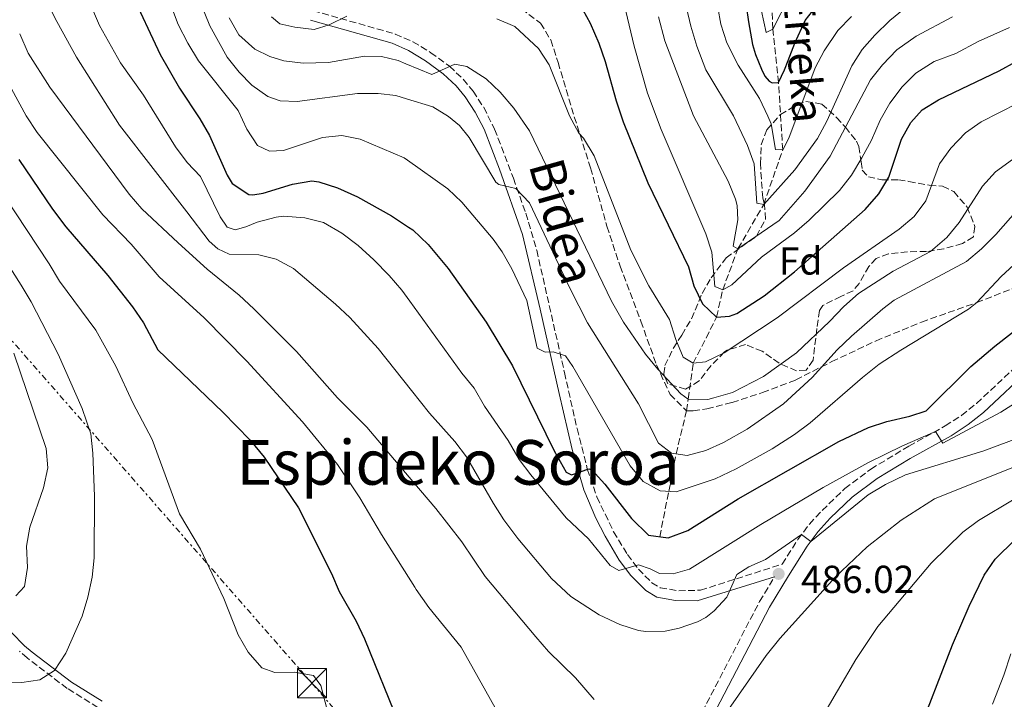
# Model space of a CAD drawing. Units: metres. Extents: x 593109 to 596528, y 4779964 to 4782325.
# Drawn here: x 594269 to 594522, y 4780948 to 4781123 of the extents above; entities that cross this region are included whole.
import ezdxf
from ezdxf.enums import TextEntityAlignment as Align

# ---------------------------------------------------------------- set-up
doc = ezdxf.new("R2010")
doc.units = ezdxf.units.M
doc.header["$MEASUREMENT"] = 0
doc.linetypes.add('DGN Style 3', pattern=[2.435891, 1.739922, -0.695969])
doc.linetypes.add('DGN Style 7', pattern=[3.479844, 1.56593, -0.695969, 0.521977, -0.695969])
for name, color, linetype, lineweight in [('Barranco lineal', 142, 'DGN Style 3', 13), ('Camino', 7, 'DGN Style 3', 0), ('Cota de punto acotado terreno', 7, 'Continuous', 0), ('Curva de nivel directora', 30, 'Continuous', 30), ('Curva de nivel intermedia', 30, 'Continuous', 0), ('Etiqueta de zona arbolada', 92, 'Continuous', 0), ('Línea eléctrica', 6, 'DGN Style 7', 0), ('Margen derecho', 7, 'Continuous', 0), ('Punto acotado terreno (símbolo)', 7, 'Continuous', 0), ('Senda', 7, 'DGN Style 3', 0), ('Texto de arroyo-regatas y barrancos', 142, 'Continuous', 0), ('Texto de Área (paraje) menor', 7, 'Continuous', 0), ('Torre eléctrica', 7, 'Continuous', 0), ('Zona arbolada', 92, 'DGN Style 3', 0)]:
    doc.layers.add(name, color=color, linetype=linetype, lineweight=lineweight)
doc.styles.add('Style-Arial', font='arial.ttf')

# ---------------------------------------------------------------- blocks, each defined once
blk = doc.blocks.new('5PATER')
at = {"layer": 'Punto acotado terreno (símbolo)', "linetype": 'Continuous', "lineweight": 0}
h = blk.add_hatch(color=51, dxfattribs=at)
edge = h.paths.add_edge_path()
edge.add_ellipse((0, 0), major_axis=(-0.11, -0.111), ratio=0.999422, start_angle=0, end_angle=360)
blk = doc.blocks.new('5TME')
at = {"layer": 'Torre eléctrica', "color": 7, "linetype": 'Continuous', "lineweight": 0}
for p, q in [((-0.375, 0.375), (0.375, -0.375)), ((0.3723, 0.3776), (-0.3716, -0.3784))]:
    blk.add_line(p, q, dxfattribs=at)
at = {"layer": 'Torre eléctrica', "color": 7, "linetype": 'Continuous', "lineweight": 0, "flags": 128}
blk.add_lwpolyline([(-0.375, -0.375), (0.375, -0.375), (0.375, 0.375), (-0.375, 0.375), (-0.3716, -0.3784)], dxfattribs=at)

msp = doc.modelspace()

# ---------------------------------------------------------------- linework, layer by layer
at = {"layer": 'Barranco lineal', "color": 142, "linetype": 'DGN Style 3', "lineweight": 13}
msp.add_polyline3d([(594433.31, 4780989.4, 475), (594435.67, 4781001.08, 470), (594437.53, 4781010.73, 465), (594440.22, 4781021.83, 460.3), (594440.65, 4781024.85, 460), (594441.93, 4781034.04, 455), (594447.96, 4781045.95, 450), (594449.52, 4781052.99, 445), (594453.46, 4781063.52, 440), (594460.09, 4781074.94, 435), (594464.96, 4781088.98, 430), (594463.9, 4781106.35, 425), (594462.42, 4781120.1, 420), (594461.82, 4781133, 415), (594469.18, 4781146.03, 410), (594479.36, 4781161.19, 405), (594487.13, 4781174.34, 400), (594490.01, 4781185.18, 395), (594492.51, 4781203.31, 390), (594488.76, 4781225.04, 385.72)], dxfattribs=at)
at = {"layer": 'Camino', "color": 7, "linetype": 'DGN Style 3', "lineweight": 0}
for points in [[(594344.14, 4781124.82, 454.98), (594365.28, 4781118.82, 457.83), (594369.81, 4781116.85, 458.38), (594374.41, 4781114.02, 458.97), (594379.21, 4781110.54, 460), (594382.75, 4781107.2, 461.17), (594385.28, 4781104.1, 462.05), (594388.02, 4781099.95, 462.75), (594390.83, 4781094.33, 463.42), (594395.66, 4781081.68, 464.56), (594398.86, 4781072.68, 465.81), (594401.67, 4781063.15, 466.91), (594408.81, 4781031.68, 470.83), (594412.04, 4781017.23, 473.33), (594414.69, 4781006.84, 475.51), (594417.15, 4780999.64, 476.99), (594421.45, 4780990.7, 478.16), (594425, 4780984.81, 479.67), (594427.82, 4780981.07, 480.87), (594431.29, 4780977.56, 481.68), (594433.45, 4780976.27, 482.13), (594438.21, 4780975.48, 483.46), (594443.78, 4780975.63, 484.57), (594464.87, 4780982.33, 485.77), (594468.82, 4780988.67, 484.7), (594471.83, 4780992.62, 484.26), (594475.11, 4780996.19, 483.83), (594480.98, 4781001.79, 483.01), (594487.64, 4781006.81, 482.14), (594497.43, 4781012.72, 480.78), (594506.8, 4781017.91, 479.55), (594510.98, 4781020.62, 479.09), (594514.87, 4781023.73, 478.73), (594527.05, 4781035.14, 477.76)], [(594429.36, 4780902.19, 490.75), (594429.22, 4780904.88, 490.94), (594429.47, 4780909.87, 490.98), (594430.22, 4780914.64, 490.94), (594432.74, 4780921.64, 490.85), (594443.14, 4780942.14, 489.66), (594459.03, 4780972.73, 486.61), (594462.88, 4780979.09, 485.61)], [(594288.77, 4780945.45, 506.74), (594280.84, 4780950.34, 508.43), (594270.58, 4780958.18, 511.32), (594268.55, 4780959.91, 511.91)]]:
    msp.add_polyline3d(points, dxfattribs=at)
at = {"layer": 'Curva de nivel directora', "color": 30, "linetype": 'Continuous', "lineweight": 30, "flags": 128}
for points, elevation in [([(594265.65, 4781210.25), (594269.68, 4781201.08), (594276.91, 4781187.11), (594281.9, 4781174.5), (594284.7, 4781164.72), (594297.12, 4781129.93), (594304.75, 4781113.58), (594309.74, 4781104.91), (594315, 4781097.01), (594317.5, 4781092.68), (594322.05, 4781082.48), (594323.32, 4781080.32), (594327.58, 4781077.5), (594328.58, 4781077.39), (594331.31, 4781077.87), (594338.81, 4781080.2)], 475), ([(594412.61, 4781126.76), (594415.44, 4781121.61), (594417.64, 4781116.5), (594419.26, 4781111.76), (594422.09, 4781101.58), (594423.95, 4781096.19), (594430.3, 4781080.47), (594440.7, 4781058.89), (594442.1, 4781054), (594444.33, 4781049.37), (594447.96, 4781045.95), (594451.27, 4781046.2), (594453.2, 4781046.89), (594460.23, 4781051.38), (594468.04, 4781057.63), (594486.18, 4781073.66), (594489.68, 4781077.67), (594492.27, 4781081.95), (594495.51, 4781091.72), (594497.97, 4781096.06), (594500.82, 4781099.28), (594505.09, 4781101.91), (594520.69, 4781109.32), (594525.08, 4781111.71)], 450), ([(594455.6, 4781126.05), (594456.14, 4781121.97), (594457.2, 4781116.15), (594457.94, 4781113.53), (594459.5, 4781109.75), (594460.39, 4781107.93), (594461.49, 4781106.7), (594462.22, 4781106.26), (594463.9, 4781106.35), (594465.41, 4781109.57), (594466.34, 4781111.98), (594468.06, 4781116.51), (594470.72, 4781122.27), (594473.55, 4781125.93)], 425), ([(594268.4, 4781086.54), (594277.05, 4781073.74), (594280.53, 4781069.2), (594291.27, 4781056.68), (594297.62, 4781048.57), (594300.49, 4781044.48), (594304.13, 4781037.48), (594320.93, 4781021.46), (594327.9, 4781014.28), (594331.55, 4781009.86), (594340.41, 4780996.82), (594348.84, 4780979.9), (594350.82, 4780975.31), (594355.19, 4780967.64), (594357.37, 4780963.14), (594366.19, 4780941.28)], 500), ([(594338.81, 4781080.2), (594343.81, 4781081.01), (594345.64, 4781080.81), (594350.38, 4781079.21), (594355.58, 4781076.89), (594364.33, 4781072.05), (594368.71, 4781069.1), (594369.75, 4781068.4), (594373.72, 4781064.63), (594378.85, 4781058.42), (594388.62, 4781044.67), (594395.41, 4781033.4), (594406.15, 4781011.49), (594409.27, 4781006.04), (594410.64, 4781005.36), (594415.07, 4781006.87), (594415.87, 4781006.65), (594419.21, 4781002.93), (594426.06, 4780994.05), (594430.45, 4780989.77), (594435.46, 4780989.12), (594440.58, 4780990.98), (594453.47, 4780999.12), (594479.38, 4781013.94), (594487.01, 4781017.5), (594491.75, 4781019.08), (594497.7, 4781020.42), (594501.9, 4781021.81), (594513.39, 4781033.23), (594519.57, 4781038.45), (594536.72, 4781051.82)], 475), ([(594494.78, 4780912.01), (594494.99, 4780915.79), (594496.84, 4780927.65), (594499.31, 4780937.35), (594508.69, 4780961.57), (594512.93, 4780971.52), (594516.84, 4780979.48), (594519.68, 4780983.62), (594524.81, 4780988.68), (594538.75, 4780999.37), (594547.37, 4781005.24), (594554.87, 4781011.85), (594563.22, 4781019.81), (594581.94, 4781032.24), (594585.84, 4781035.39), (594603.02, 4781055.79), (594604.78, 4781057.69), (594608.59, 4781060.94), (594608.7, 4781061.02)], 500)]:
    msp.add_lwpolyline(points, dxfattribs=dict(at, elevation=elevation))
at = {"layer": 'Curva de nivel intermedia', "color": 30, "linetype": 'Continuous', "lineweight": 0, "flags": 128}
for points, elevation in [([(594529.98, 4781027.13), (594521.14, 4781021.5), (594506.17, 4781013.45), (594504.26, 4781016.5), (594495.8, 4781012.81), (594487.07, 4781008.49), (594475.4, 4781002.05), (594459.33, 4780992.57), (594440.96, 4780981.08), (594436.74, 4780979.82), (594433.23, 4780979.94), (594430.82, 4780981.16), (594427.82, 4780982.16), (594422.8, 4780980.74), (594420.53, 4780981.97), (594415.02, 4780988.86), (594409.23, 4780994.25), (594400.18, 4781005.31), (594397.16, 4781009.3), (594394.36, 4781014.17), (594388.22, 4781023.04), (594385.57, 4781027.62), (594382.43, 4781031.52), (594369.04, 4781050.02), (594366.97, 4781052.88), (594363.74, 4781056.69), (594359.77, 4781060.68), (594355.76, 4781064.38), (594351.54, 4781067.58), (594346.84, 4781070.32), (594341.98, 4781071.5), (594336.51, 4781071.9), (594334.6, 4781071.67), (594329.74, 4781070.39), (594326.83, 4781069.14), (594324.07, 4781068.39), (594322.02, 4781069.1), (594320.25, 4781071.72), (594315.15, 4781082.11), (594311.7, 4781085.76), (594308.72, 4781089.78), (594300.49, 4781103.06), (594294.54, 4781111.43), (594289.17, 4781121.03), (594280.23, 4781141.93)], 480), ([(594528.87, 4781063.54), (594521.19, 4781056.42), (594514.89, 4781049.67), (594512.76, 4781048.02), (594495.34, 4781037.47), (594489.82, 4781033.79), (594485.47, 4781030.41), (594472.04, 4781018.72), (594468.04, 4781015.72), (594462.23, 4781012), (594452.96, 4781006.86), (594447.63, 4781004.33), (594437.54, 4781000.99), (594433.45, 4781001.18), (594429.06, 4781003.63), (594425.68, 4781007.62), (594411, 4781033.26), (594409.09, 4781035.95), (594405.94, 4781037.02), (594403.83, 4781036.93), (594401.78, 4781037.94), (594399.09, 4781050.18), (594395.26, 4781058.4), (594392.79, 4781062.75), (594390.43, 4781066.01), (594382.44, 4781075.53), (594378.83, 4781078.99), (594368.41, 4781086.34), (594367.57, 4781086.94), (594356.21, 4781091.74), (594351.56, 4781092.69), (594346.58, 4781092.19), (594336.54, 4781088.84), (594332.9, 4781088.67), (594329.81, 4781090.12), (594327.1, 4781094.32), (594324.88, 4781099.12), (594314.66, 4781111.88), (594311.86, 4781116.46), (594309.41, 4781121.29), (594304.91, 4781133.17)], 470), ([(594523.3, 4781120.5), (594515.23, 4781116.87), (594509.49, 4781113.84), (594503.96, 4781111.77), (594499.22, 4781108.76), (594495.69, 4781105.22), (594492.51, 4781101.01), (594490.06, 4781096.65), (594487.84, 4781091.53), (594485.37, 4781086.96), (594482.65, 4781082.47), (594479.61, 4781078.5), (594471.82, 4781070.87), (594468.02, 4781067.63), (594459.54, 4781061.33), (594451.92, 4781054.25), (594449.52, 4781052.99), (594447.54, 4781053.78), (594446.69, 4781062.62), (594445.19, 4781067.4), (594433.68, 4781094.26), (594430.15, 4781103.62), (594426.71, 4781115.7), (594422.88, 4781131.96)], 445), ([(594496.22, 4781125.35), (594492.52, 4781122.34), (594488.68, 4781118.52), (594485.44, 4781114.82), (594482.75, 4781110.61), (594476.36, 4781096.35), (594473.96, 4781091.92), (594468.13, 4781083.82), (594460.09, 4781074.94), (594458.27, 4781075.3), (594457.61, 4781085.41), (594455.91, 4781090.15), (594452.28, 4781097.79), (594445.19, 4781109.61), (594442.87, 4781115.68), (594441.31, 4781120.86), (594438.64, 4781132.19)], 435), ([(594313.52, 4781130.99), (594317.59, 4781120.93), (594322.02, 4781112.88), (594325.13, 4781108.97), (594328.34, 4781105.63), (594332.48, 4781102.73), (594335.65, 4781101.6), (594340.03, 4781101.41), (594355.55, 4781103.48), (594360.87, 4781103.51), (594365.4, 4781102.96), (594368.14, 4781102.14), (594374.97, 4781100.11), (594379, 4781097.58), (594381.78, 4781095.27), (594384.28, 4781092.15), (594391.16, 4781080.71), (594391.95, 4781080.1), (594396.33, 4781079.03), (594399.78, 4781075.4), (594410.26, 4781053.21), (594414.73, 4781044.48), (594427.87, 4781023.63), (594433.01, 4781013.5), (594436.31, 4781010.9), (594440.39, 4781010.34), (594445.2, 4781011.62), (594449.77, 4781013.68), (594455.81, 4781017.08), (594465.17, 4781023.64), (594472.52, 4781030.42), (594479.02, 4781037.55), (594482.63, 4781041), (594490.76, 4781048.05), (594493.67, 4781050.26), (594512.27, 4781060.3), (594516.09, 4781063.52), (594519.77, 4781067.23), (594530.51, 4781079.37)], 465), ([(594526.6, 4781015.17), (594516.7, 4781011.5), (594496.61, 4781005.32), (594491.41, 4781002.81), (594486.92, 4781000.17), (594472.23, 4780988.16), (594469.81, 4780989.97), (594460.55, 4780983.55), (594456.26, 4780981.62), (594453.14, 4780979.71), (594450.56, 4780973.85), (594447.37, 4780970.33), (594445.19, 4780968.64), (594443, 4780967.47), (594438.29, 4780965.82), (594434.74, 4780965.08), (594429.76, 4780964.97), (594427.84, 4780965.28), (594423.04, 4780966.82), (594417.74, 4780969.3), (594410.42, 4780974.02), (594405.51, 4780978.66), (594396.79, 4780988.95), (594393.21, 4780993.73), (594390.53, 4780997.95), (594383.63, 4781009.97), (594380.58, 4781013.93), (594374.11, 4781021.18), (594369.43, 4781027.08), (594360.88, 4781037.86), (594353.57, 4781045.8), (594349.93, 4781049.24), (594339.08, 4781058.42), (594334.62, 4781060.87), (594330.16, 4781061.94), (594322.5, 4781062.11), (594319.58, 4781063.54), (594317.38, 4781065.5), (594311.64, 4781073.04), (594294.34, 4781095.32), (594283.27, 4781112.87), (594278.18, 4781122.01), (594275.76, 4781126.81)], 485), ([(594458.94, 4781127.44), (594460.75, 4781119.21), (594462.42, 4781120.1), (594466.59, 4781128.37)], 420), ([(594482.65, 4781123.32), (594479.12, 4781119.77), (594475.62, 4781114.52), (594473.28, 4781110.11), (594466.54, 4781092.05), (594464.96, 4781088.98), (594463.13, 4781089.11), (594462, 4781095.74), (594461.16, 4781097.71), (594458.96, 4781102.21), (594453.51, 4781110.8), (594450.55, 4781116.55), (594449.06, 4781121.32), (594448.31, 4781125.62)], 430), ([(594322.53, 4781122.95), (594324.99, 4781118.6), (594329.14, 4781114.91), (594333.03, 4781113.03), (594336.61, 4781111.96), (594341.58, 4781111.36), (594348.06, 4781111.45), (594357.31, 4781113.12), (594361.76, 4781113), (594365.99, 4781112.01), (594367.98, 4781111.19), (594374.69, 4781108.42), (594380.58, 4781111.09), (594383.65, 4781110.45), (594388.63, 4781107.27), (594392.24, 4781103.82), (594395.76, 4781099.7), (594399.82, 4781093.93), (594420.88, 4781050.03), (594423.98, 4781044.65), (594429.63, 4781036.39), (594432.8, 4781032.52), (594438.74, 4781026.15), (594440.65, 4781024.85), (594445.66, 4781024.76), (594447.28, 4781025.12), (594452.07, 4781026.57), (594460.01, 4781030.67), (594468.48, 4781036.73), (594477.05, 4781044.79), (594480.74, 4781048.68), (594484.51, 4781051.98), (594493.37, 4781057.73), (594502.96, 4781062.82), (594507.24, 4781066.43), (594510.36, 4781070.33), (594516.34, 4781079.69), (594519.75, 4781083.34), (594524.08, 4781086.51)], 460), ([(594333.4, 4781123.24), (594335.6, 4781121.43), (594339.4, 4781120.58), (594344.36, 4781119.95), (594348.29, 4781121.23), (594352.78, 4781123.44)], 455), ([(594391.37, 4781122.75), (594396.05, 4781120.74), (594402.14, 4781115.1), (594404.86, 4781110.9), (594410.13, 4781097.72), (594412.53, 4781093.33), (594413.69, 4781092.05), (594416.41, 4781087.47), (594425.91, 4781063.18), (594430.49, 4781054.02), (594435.8, 4781045.31), (594437.44, 4781040.21), (594439.38, 4781035.62), (594441.93, 4781034.04), (594445.06, 4781034.43), (594449.93, 4781036.72), (594463.58, 4781045.78), (594480.63, 4781058.66), (594494.93, 4781068.6), (594498.84, 4781071.83), (594501.81, 4781075.86), (594505.32, 4781085.37), (594508.22, 4781089.43), (594511.97, 4781093.36), (594516.08, 4781096.21), (594525.48, 4781101.03)], 455), ([(594508.64, 4781123.24), (594499.35, 4781118.26), (594494.31, 4781114.77), (594490.61, 4781110.91), (594487.52, 4781106.99), (594477.22, 4781087.38), (594470.69, 4781078.36), (594464.06, 4781070.81), (594453.46, 4781063.52), (594452.22, 4781064.17), (594453.41, 4781070.96), (594453.24, 4781074.68), (594452.79, 4781076.3), (594450.94, 4781080.93), (594442.05, 4781097.79), (594434.65, 4781117.07), (594433.03, 4781123.28)], 440), ([(594416.46, 4780947.45), (594411.61, 4780953.1), (594404.74, 4780959.88), (594401.4, 4780963.61), (594388.39, 4780979.13), (594382.43, 4780988.05), (594375.75, 4780996.67), (594369.83, 4781003.62), (594357.95, 4781017.57), (594350.38, 4781025.18), (594339.88, 4781037.07), (594328.87, 4781048.07), (594325.12, 4781051.55), (594316.86, 4781058.31), (594309.43, 4781065.08), (594300.06, 4781073.83), (594296.76, 4781077.59), (594276.42, 4781105.16), (594270.82, 4781113.86), (594268.62, 4781118.86)], 490), ([(594260.47, 4781115.64), (594270.33, 4781097.8), (594273.13, 4781093.43), (594289.98, 4781072.28), (594297.29, 4781064.68), (594304.53, 4781056.3), (594316.08, 4781045.76), (594327.06, 4781034.58), (594341.38, 4781019), (594350.43, 4781007.97), (594356.19, 4780999.38), (594361.7, 4780989.95), (594370.3, 4780976.44), (594370.67, 4780975.85), (594373.93, 4780971.2), (594382.24, 4780960.93), (594392.94, 4780941.82)], 495), ([(594250.93, 4781082.57), (594269.03, 4781054.2), (594271.57, 4781049.88), (594278.49, 4781036.37), (594284.73, 4781022.37), (594286.9, 4781015.89), (594287.43, 4781010.91), (594287.85, 4780999.8), (594287.8, 4780983.96), (594287.31, 4780978.98), (594286.15, 4780973.81), (594284.7, 4780968.97), (594280.53, 4780959.4), (594277.61, 4780954.93), (594273.78, 4780952.56), (594269.2, 4780951.86)], 510), ([(594264.69, 4781077.05), (594276.24, 4781059.66), (594278.84, 4781055.21), (594288.22, 4781042.6), (594293.35, 4781033.34), (594297.76, 4781023.86), (594302.67, 4781014.45), (594309.71, 4780995.29), (594315.18, 4780986.23), (594321.13, 4780973.48), (594324.86, 4780964.15), (594327.39, 4780959.68), (594330.9, 4780955.66), (594334.32, 4780954.4), (594339.29, 4780954.49), (594344.2, 4780953.65), (594346.1, 4780951.07), (594350, 4780936.24)], 505), ([(594267.1, 4781036.67), (594275.47, 4781012.14), (594275.88, 4781007.15), (594274.77, 4781002.01), (594271.23, 4780991.88), (594270.4, 4780986.94), (594270.64, 4780981.5), (594269.82, 4780976.57), (594267.59, 4780974.18)], 515), ([(594523.9, 4781007.16), (594504.03, 4780999.17), (594495.41, 4780993.62), (594486.67, 4780986.81), (594478.52, 4780979.07), (594464.21, 4780963.16), (594460.72, 4780958.78), (594449.01, 4780942.05)], 490), ([(594524.54, 4780999.06), (594515.34, 4780993.58), (594511.33, 4780990.59), (594503.2, 4780982.57), (594489.45, 4780966.25), (594483.76, 4780957.81), (594474.39, 4780941.63)], 495), ([(594518.95, 4780946.27), (594521.84, 4780953.73), (594523.69, 4780959.21)], 505), ([(594269.2, 4780951.86), (594264.01, 4780951.92)], 510)]:
    msp.add_lwpolyline(points, dxfattribs=dict(at, elevation=elevation))
at = {"layer": 'Línea eléctrica', "color": 6, "linetype": 'DGN Style 7', "lineweight": 0}
msp.add_polyline3d([(594067.79, 4781275.74, 530.85), (594195.47, 4781121.18, 514.99), (594262.93, 4781044.08, 514.85), (594343.83, 4780951.69, 505.23), (594415.51, 4780868.96, 488.33), (594525.85, 4780741.36, 465.72), (594566.94, 4780700.67, 459.48), (594554.53, 4780668.96, 448.98), (594554.9, 4780664.17, 447.56)], dxfattribs=at)
at = {"layer": 'Margen derecho', "color": 7, "linetype": 'Continuous', "lineweight": 0}
for points in [[(594343.46, 4781122.41, 454.98), (594364.43, 4781116.46, 457.83), (594368.65, 4781114.62, 458.38), (594373.02, 4781111.94, 458.97), (594377.61, 4781108.61, 460), (594380.91, 4781105.49, 461.17), (594383.26, 4781102.62, 462.05), (594385.85, 4781098.7, 462.75), (594388.13, 4781094.29, 463.31), (594392.13, 4781084.02, 464.23), (594398, 4781067.18, 466.37), (594402.58, 4781048, 468.65), (594407.45, 4781026.31, 471.56), (594410.76, 4781011.88, 474.31), (594413.77, 4781001.45, 476.45), (594416.86, 4780994.15, 477.56), (594419.25, 4780989.51, 478.16), (594422.92, 4780983.4, 479.67), (594425.92, 4780979.43, 480.87), (594429.74, 4780975.58, 481.68), (594432.57, 4780973.88, 482.13), (594437.36, 4780973.02, 483.3), (594442.98, 4780972.86, 484.46), (594462.88, 4780979.09, 485.61)], [(594529.07, 4781033.03, 477.76), (594516.6, 4781021.35, 478.74), (594512.69, 4781018.25, 479.09), (594508.3, 4781015.4, 479.55), (594497.77, 4781009.54, 480.93), (594489.28, 4781004.39, 482.14), (594482.87, 4780999.56, 483.01), (594477.19, 4780994.14, 483.83), (594474.07, 4780990.74, 484.26), (594471.23, 4780987.01, 484.7), (594466.45, 4780979.35, 486.02), (594461.58, 4780971.3, 486.61), (594445.74, 4780940.81, 489.66)], [(594266.49, 4780964.71, 512.6), (594269.85, 4780961.32, 511.91), (594271.79, 4780959.68, 511.32), (594281.93, 4780951.93, 508.43), (594289.84, 4780947.04, 506.74)]]:
    msp.add_polyline3d(points, dxfattribs=at)
at = {"layer": 'Senda', "color": 7, "linetype": 'DGN Style 3', "lineweight": 0}
msp.add_polyline3d([(594395.77, 4781126.81, 453.01), (594402.64, 4781121.61, 453.24), (594405.29, 4781117.3, 453.69), (594407.15, 4781111.5, 454.26), (594411.34, 4781097.52, 454.72), (594415.53, 4781084.33, 455.97), (594419.74, 4781069.32, 456.88), (594423.11, 4781059.08, 458.02), (594428.45, 4781044.88, 459.28), (594432.51, 4781033.62, 459.62), (594435.98, 4781026.01, 459.96), (594440.22, 4781021.83, 460.3), (594441.93, 4781021.84, 460.42), (594445.46, 4781022.32, 461.21), (594451.94, 4781023.96, 461.67), (594459.79, 4781026.51, 463.26), (594468.31, 4781029.76, 463.72), (594477.62, 4781034.5, 466.8), (594488.98, 4781039.81, 467.25), (594500.68, 4781044.68, 468.62), (594514.89, 4781049.67, 470.21), (594528.41, 4781055, 472.38)], dxfattribs=at)
at = {"layer": 'Zona arbolada', "color": 92, "linetype": 'DGN Style 3', "lineweight": 0}
msp.add_polyline3d([(594487.02, 4781082.08, 449.31), (594490.44, 4781081.25, 450.58), (594494.73, 4781081.29, 453.14), (594497.42, 4781080.86, 455.41), (594502.7, 4781079.9, 458.24), (594506.12, 4781079.64, 459.97), (594508.97, 4781078.24, 460.15), (594512.42, 4781074.27, 460.52), (594514.45, 4781069.3, 461.06), (594514.04, 4781066.59, 461.7), (594511.2, 4781064.86, 462.25), (594506.4, 4781063.53, 462.97), (594501.96, 4781062.81, 463.52), (594497.11, 4781062.78, 463.71), (594492.16, 4781062.25, 463.58), (594489.01, 4781061.01, 463.43), (594487.17, 4781059.01, 463.25), (594484.66, 4781054.62, 463.18), (594483.08, 4781052.71, 463.16), (594479.96, 4781051.27, 463.16), (594475.31, 4781048.95, 462.62), (594474.43, 4781047.67, 462.43), (594473.75, 4781042.97, 461.88), (594472.81, 4781034.84, 462.07), (594470.97, 4781032.27, 461.61), (594468.55, 4781032.11, 461.34), (594464.04, 4781034.06, 460.42), (594459.69, 4781037.17, 459.88), (594455.4, 4781038.85, 459.24), (594450.68, 4781037.44, 458.69), (594450, 4781036.97, 458.69), (594446.52, 4781033.45, 459.41), (594443.5, 4781029.52, 460.33), (594439.96, 4781027.36, 460.24), (594435.39, 4781028.75, 458.97), (594434.38, 4781031.31, 458.15), (594434.65, 4781033.45, 457.51), (594436.79, 4781037.86, 456.54), (594439.01, 4781041.31, 455.96), (594441.47, 4781045.5, 454.81), (594444.21, 4781052.03, 452.5), (594446.52, 4781056.08, 450.62), (594450.41, 4781061.18, 448.03), (594458.21, 4781066.79, 445.57), (594460.55, 4781071.16, 444.76), (594460.29, 4781074.92, 443.56), (594459.85, 4781076.63, 443.02), (594459.22, 4781085.45, 442.01), (594459.45, 4781090.3, 441), (594460.87, 4781094.15, 440.19), (594464.36, 4781098.11, 439.57), (594468.69, 4781100.66, 439.49), (594470.94, 4781101.48, 439.74), (594475.07, 4781100.8, 440.74), (594478.81, 4781097.37, 441.35), (594481.09, 4781094.86, 442.01), (594483.97, 4781091.26, 444.34), (594484.54, 4781089.89, 445.2), (594485.14, 4781085.91, 446.75), (594485.44, 4781083.78, 448.39)], close=True, dxfattribs=at)
msp.add_polyline3d([(594490.44, 4781081.25, 450.58), (594494.73, 4781081.29, 453.14), (594497.42, 4781080.86, 455.41), (594502.7, 4781079.9, 458.24), (594506.12, 4781079.64, 459.97), (594508.97, 4781078.24, 460.15), (594512.42, 4781074.27, 460.52), (594514.45, 4781069.3, 461.06), (594514.04, 4781066.59, 461.7), (594511.2, 4781064.86, 462.25), (594506.4, 4781063.53, 462.97), (594501.96, 4781062.81, 463.52), (594497.11, 4781062.78, 463.71), (594492.16, 4781062.25, 463.58), (594489.01, 4781061.01, 463.43), (594487.17, 4781059.01, 463.25), (594484.66, 4781054.62, 463.18), (594483.08, 4781052.71, 463.16), (594479.96, 4781051.27, 463.16), (594475.31, 4781048.95, 462.62), (594474.43, 4781047.67, 462.43), (594473.75, 4781042.97, 461.88), (594472.81, 4781034.84, 462.07), (594470.97, 4781032.27, 461.61), (594468.55, 4781032.11, 461.34), (594464.04, 4781034.06, 460.42), (594459.69, 4781037.17, 459.88), (594455.4, 4781038.85, 459.24), (594450.68, 4781037.44, 458.69), (594450, 4781036.97, 458.69), (594446.52, 4781033.45, 459.41), (594443.5, 4781029.52, 460.33), (594439.96, 4781027.36, 460.24), (594435.39, 4781028.75, 458.97), (594434.38, 4781031.31, 458.15), (594434.65, 4781033.45, 457.51), (594436.79, 4781037.86, 456.54), (594439.01, 4781041.31, 455.96), (594441.47, 4781045.5, 454.81), (594444.21, 4781052.03, 452.5), (594446.52, 4781056.08, 450.62), (594450.41, 4781061.18, 448.03), (594458.21, 4781066.79, 445.57), (594460.55, 4781071.16, 444.76), (594460.29, 4781074.92, 443.56), (594459.85, 4781076.63, 443.02), (594459.22, 4781085.45, 442.01), (594459.45, 4781090.3, 441), (594460.87, 4781094.15, 440.19), (594464.36, 4781098.11, 439.57), (594468.69, 4781100.66, 439.49), (594470.94, 4781101.48, 439.74), (594475.07, 4781100.8, 440.74), (594478.81, 4781097.37, 441.35), (594481.09, 4781094.86, 442.01), (594483.97, 4781091.26, 444.34), (594484.54, 4781089.89, 445.2), (594485.14, 4781085.91, 446.75), (594485.44, 4781083.78, 448.39), (594487.02, 4781082.08, 449.31), (594490.44, 4781081.25, 450.58)], dxfattribs=at)

# ---------------------------------------------------------------- block references
at = {"layer": 'Punto acotado terreno (símbolo)', "color": 7, "linetype": 'Continuous', "lineweight": 0, "xscale": 10, "yscale": 10, "zscale": 10}
msp.add_blockref('5PATER', (594463.93, 4780979.83, 486.02), dxfattribs=at)
at = {"layer": 'Torre eléctrica', "color": 7, "linetype": 'Continuous', "lineweight": 0, "xscale": 10, "yscale": 10, "zscale": 10}
msp.add_blockref('5TME', (594343.83, 4780951.69, 505.23), dxfattribs=at)

# ---------------------------------------------------------------- texts
at = {"color": 7, "linetype": 'Continuous', "lineweight": 0, "style": 'Style-Arial'}
msp.add_text('Bidea', height=9, rotation=285.61, dxfattribs=at).set_placement((594403.96, 4781069.37, 463.56), align=Align.CENTER)
at = {"layer": 'Cota de punto acotado terreno', "color": 7, "linetype": 'Continuous', "lineweight": 0, "style": 'Style-Arial'}
msp.add_text('486.02', height=7, dxfattribs=at).set_placement((594469.68, 4780974.94, 486.02))
at = {"layer": 'Etiqueta de zona arbolada', "color": 92, "linetype": 'Continuous', "lineweight": 0, "style": 'Style-Arial'}
msp.add_text('Fd', height=7, dxfattribs=at).set_placement((594469.57, 4781060.38, 448.69), align=Align.MIDDLE_CENTER)
at = {"layer": 'Texto de arroyo-regatas y barrancos', "color": 142, "linetype": 'Continuous', "lineweight": 0, "style": 'Style-Arial'}
msp.add_text('Erreka', height=8, rotation=274.6505, dxfattribs=at).set_placement((594465.01, 4781128.72, 418.76))
at = {"layer": 'Texto de Área (paraje) menor', "color": 7, "linetype": 'Continuous', "lineweight": 0, "style": 'Style-Arial'}
msp.add_text('Espideko Soroa', height=11.5, dxfattribs=at).set_placement((594381.41, 4781008.53, 493.16), align=Align.MIDDLE_CENTER)

doc.saveas('drawing.dxf')
